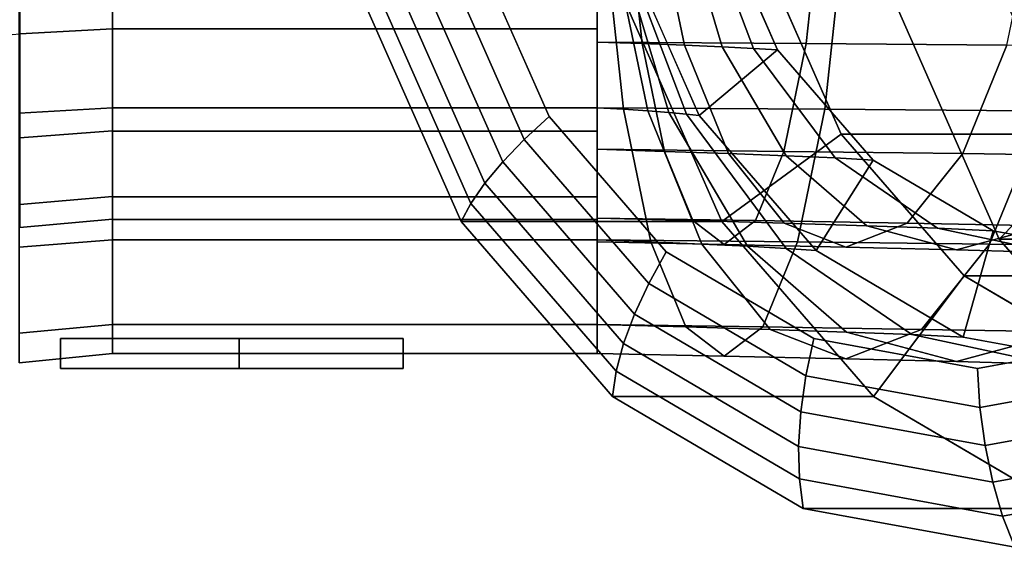
# Model space of a CAD drawing. Extents: x -112 to 358, y -198 to 103.
# Drawn here: x -63 to 3, y -53 to -18 of the extents above; entities that cross this region are included whole.
import ezdxf

# ---------------------------------------------------------------- set-up
doc = ezdxf.new("R2010")
doc.units = 0
doc.header["$MEASUREMENT"] = 0
doc.layers.add('$TD_AUDIT_GENERATED_(27)', color=7, linetype='Continuous')

# ---------------------------------------------------------------- blocks, each defined once
blk = doc.blocks.new('Block_Picture__10643')
at = {"layer": '$TD_AUDIT_GENERATED_(27)', "color": 9}
for points, invisible_edges in [([(4.007, 0, 7.51), (-39.646, -16.378, 32.713), (-33.126, -31.153, 28.949)], 9), ([(4.007, 0, 7.51), (-33.126, -31.153, 28.949), (-22.972, -42.878, 23.086)], 9), ([(4.007, 0, 7.51), (-22.972, -42.878, 23.086), (-10.177, -50.406, 15.699)], 9), ([(21.507, 0, 37.821), (-22.146, -16.378, 63.024), (-15.626, -31.153, 59.259)], 9), ([(21.507, 0, 37.821), (-15.626, -31.153, 59.259), (-5.472, -42.878, 53.397)], 9), ([(4.007, 0, 7.51), (-10.177, -50.406, 15.699), (4.007, -53, 7.51)], 9), ([(21.507, 0, 37.821), (-5.472, -42.878, 53.397), (7.323, -50.406, 46.009)], 9), ([(4.007, 0, 7.51), (-33.126, -31.153, 28.949), (-39.646, -16.378, 32.713)], 9), ([(4.007, 0, 7.51), (-22.972, -42.878, 23.086), (-33.126, -31.153, 28.949)], 9), ([(1.507, 0, 3.179), (-27.219, -24.099, 19.764), (-32.262, -12.67, 22.676)], 9), ([(1.507, 0, 3.179), (-19.363, -33.17, 15.229), (-27.219, -24.099, 19.764)], 9), ([(4.007, 0, 7.51), (-10.177, -50.406, 15.699), (-22.972, -42.878, 23.086)], 9), ([(21.507, 0, 37.821), (-15.626, -31.153, 59.259), (-22.146, -16.378, 63.024)], 9), ([(1.507, 0, 3.179), (-9.465, -38.993, 9.514), (-19.363, -33.17, 15.229)], 9), ([(21.507, 0, 37.821), (-5.472, -42.878, 53.397), (-15.626, -31.153, 59.259)], 9), ([(22.507, 0, 39.553), (-12.909, -13.288, 60), (-7.62, -25.275, 56.946)], 9), ([(22.507, 0, 39.553), (-7.62, -25.275, 56.946), (-12.909, -13.288, 60)], 9), ([(4.007, 0, 7.51), (4.007, -53, 7.51), (-10.177, -50.406, 15.699)], 9), ([(1.507, 0, 3.179), (1.507, -41, 3.179), (-9.465, -38.993, 9.514)], 9), ([(22.507, 0, 39.553), (-7.62, -25.275, 56.946), (0.618, -34.788, 52.19)], 9), ([(22.507, 0, 39.553), (0.618, -34.788, 52.19), (-7.62, -25.275, 56.946)], 9), ([(21.507, 0, 37.821), (7.323, -50.406, 46.009), (-5.472, -42.878, 53.397)], 9), ([(41.507, 0, 72.462), (-3.793, -16.996, 98.616), (2.972, -32.328, 94.709)], 9), ([(41.507, 0, 72.462), (2.972, -32.328, 94.709), (-3.793, -16.996, 98.616)], 9), ([(22.507, 0, 39.553), (0.618, -34.788, 52.19), (11, -40.895, 46.196)], 9), ([(22.507, 0, 39.553), (11, -40.895, 46.196), (0.618, -34.788, 52.19)], 9), ([(1.507, 0, 3.179), (35.276, -12.67, -16.317), (30.233, -24.099, -13.405)], 9), ([(1.507, 0, 3.179), (30.233, -24.099, -13.405), (22.378, -33.17, -8.87)], 9), ([(1.507, 0, 3.179), (22.378, -33.17, -8.87), (12.479, -38.993, -3.155)], 9), ([(1.507, 0, 3.179), (12.479, -38.993, -3.155), (1.507, -41, 3.179)], 9), ([(41.507, 0, 72.462), (2.972, -32.328, 94.709), (13.51, -44.496, 88.626)], 9), ([(41.507, 0, 72.462), (13.51, -44.496, 88.626), (2.972, -32.328, 94.709)], 9), ([(-24, -10.043, 30.909), (-21.938, -10.099, 31.297), (-20.973, -19.209, 26.757)], 8), ([(-24, -10.043, 30.909), (-20.973, -19.209, 26.757), (-24, -19.103, 26.293)], 1), ([(-24, -19.103, -26.293), (-9.014, -10.099, -29.505), (-24, -10.043, -30.909)], 1), ([(-24, -19.103, -26.293), (-9.979, -19.209, -24.965), (-9.014, -10.099, -29.505)], 8), ([(-21.938, -10.099, 31.297), (-20.035, -10.154, 32.095), (-18.137, -19.315, 27.831)], 8), ([(-21.938, -10.099, 31.297), (-18.137, -19.315, 27.831), (-20.973, -19.209, 26.757)], 1), ([(-20.035, -10.154, 32.095), (-18.371, -10.21, 33.252), (-15.612, -19.42, 29.455)], 8), ([(-20.035, -10.154, 32.095), (-15.612, -19.42, 29.455), (-18.137, -19.315, 27.831)], 1), ([(-18.371, -10.21, 33.252), (-17.01, -10.266, 34.706), (-13.503, -19.526, 31.549)], 8), ([(-18.371, -10.21, 33.252), (-13.503, -19.526, 31.549), (-15.612, -19.42, 29.455)], 1), ([(-17.01, -10.266, 34.706), (-16.003, -10.321, 36.383), (-11.894, -19.632, 34.011)], 8), ([(-17.01, -10.266, 34.706), (-11.894, -19.632, 34.011), (-13.503, -19.526, 31.549)], 1), ([(-9.979, -19.209, -24.965), (5.387, -10.154, -25.005), (-9.014, -10.099, -29.505)], 1), ([(-9.979, -19.209, -24.965), (3.489, -19.315, -20.741), (5.387, -10.154, -25.005)], 8), ([(-24, -12.361, -38.042), (-7.531, -12.416, -36.482), (-8.717, -23.617, -30.9)], 8), ([(-24, -12.361, -38.042), (-8.717, -23.617, -30.9), (-24, -23.511, -32.361)], 1), ([(-24, -23.511, 32.361), (-23.421, -12.416, 38.274), (-24, -12.361, 38.042)], 1), ([(-24, -23.511, 32.361), (-22.234, -23.617, 32.692), (-23.421, -12.416, 38.274)], 8), ([(-22.234, -23.617, 32.692), (-22.936, -12.472, 38.611), (-23.421, -12.416, 38.274)], 1), ([(-22.234, -23.617, 32.692), (-20.605, -23.723, 33.374), (-22.936, -12.472, 38.611)], 8), ([(-20.605, -23.723, 33.374), (-22.563, -12.528, 39.023), (-22.936, -12.472, 38.611)], 1), ([(-20.605, -23.723, 33.374), (-19.179, -23.829, 34.364), (-22.563, -12.528, 39.023)], 8), ([(-19.179, -23.829, 34.364), (-22.311, -12.583, 39.479), (-22.563, -12.528, 39.023)], 1), ([(-7.531, -12.416, -36.482), (5.957, -23.723, -26.284), (-8.717, -23.617, -30.9)], 1), ([(-7.531, -12.416, -36.482), (8.289, -12.472, -31.521), (5.957, -23.723, -26.284)], 8), ([(-19.179, -23.829, 34.364), (-18.013, -23.935, 35.609), (-22.311, -12.583, 39.479)], 8), ([(-18.013, -23.935, 35.609), (-22.18, -12.639, 39.949), (-22.311, -12.583, 39.479)], 1), ([(-18.013, -23.935, 35.609), (-17.149, -24.04, 37.044), (-22.18, -12.639, 39.949)], 8), ([(-24, -19.103, 26.293), (-20.973, -19.209, 26.757), (-19.469, -26.439, 19.685)], 8), ([(-24, -19.103, 26.293), (-19.469, -26.439, 19.685), (-24, -26.293, 19.103)], 1), ([(-24, -26.293, -19.103), (-9.979, -19.209, -24.965), (-24, -19.103, -26.293)], 1), ([(-24, -26.293, -19.103), (-11.482, -26.439, -17.893), (-9.979, -19.209, -24.965)], 8), ([(-20.973, -19.209, 26.757), (-18.137, -19.315, 27.831), (-15.18, -26.584, 21.189)], 8), ([(-20.973, -19.209, 26.757), (-15.18, -26.584, 21.189), (-19.469, -26.439, 19.685)], 1), ([(-18.137, -19.315, 27.831), (-15.612, -19.42, 29.455), (-11.316, -26.73, 23.542)], 8), ([(-18.137, -19.315, 27.831), (-11.316, -26.73, 23.542), (-15.18, -26.584, 21.189)], 1), ([(-15.612, -19.42, 29.455), (-13.503, -19.526, 31.549), (-8.042, -26.876, 26.631)], 8), ([(-15.612, -19.42, 29.455), (-8.042, -26.876, 26.631), (-11.316, -26.73, 23.542)], 1), ([(-13.503, -19.526, 31.549), (-11.894, -19.632, 34.011), (-5.495, -27.021, 30.316)], 8), ([(-13.503, -19.526, 31.549), (-5.495, -27.021, 30.316), (-8.042, -26.876, 26.631)], 1), ([(-11.482, -26.439, -17.893), (3.489, -19.315, -20.741), (-9.979, -19.209, -24.965)], 1), ([(-11.482, -26.439, -17.893), (0.532, -26.584, -14.1), (3.489, -19.315, -20.741)], 8), ([(0.532, -26.584, -14.1), (15.811, -19.42, -13.795), (3.489, -19.315, -20.741)], 1), ([(0.532, -26.584, -14.1), (11.514, -26.73, -7.881), (15.811, -19.42, -13.795)], 8), ([(-24, -23.511, -32.361), (-8.717, -23.617, -30.9), (-10.565, -32.506, -22.205)], 8), ([(-24, -23.511, -32.361), (-10.565, -32.506, -22.205), (-24, -32.361, -23.511)], 1), ([(-24, -32.361, 23.511), (-22.234, -23.617, 32.692), (-24, -23.511, 32.361)], 1), ([(-24, -32.361, 23.511), (-20.386, -32.506, 23.997), (-22.234, -23.617, 32.692)], 8), ([(-20.386, -32.506, 23.997), (-20.605, -23.723, 33.374), (-22.234, -23.617, 32.692)], 1), ([(-20.386, -32.506, 23.997), (-16.973, -32.652, 25.217), (-20.605, -23.723, 33.374)], 8), ([(-16.973, -32.652, 25.217), (-19.179, -23.829, 34.364), (-20.605, -23.723, 33.374)], 1), ([(-8.717, -23.617, -30.9), (2.325, -32.652, -18.127), (-10.565, -32.506, -22.205)], 1), ([(-8.717, -23.617, -30.9), (5.957, -23.723, -26.284), (2.325, -32.652, -18.127)], 8), ([(5.957, -23.723, -26.284), (14.105, -32.798, -11.448), (2.325, -32.652, -18.127)], 1), ([(-16.973, -32.652, 25.217), (-13.907, -32.798, 27.108), (-19.179, -23.829, 34.364)], 8), ([(-13.907, -32.798, 27.108), (-18.013, -23.935, 35.609), (-19.179, -23.829, 34.364)], 1), ([(-13.907, -32.798, 27.108), (-11.318, -32.943, 29.581), (-18.013, -23.935, 35.609)], 8), ([(-11.318, -32.943, 29.581), (-17.149, -24.04, 37.044), (-18.013, -23.935, 35.609)], 1), ([(-11.318, -32.943, 29.581), (-9.313, -33.089, 32.52), (-17.149, -24.04, 37.044)], 8), ([(-24, -26.293, 19.103), (-19.469, -26.439, 19.685), (-17.575, -31.081, 10.774)], 8), ([(-24, -26.293, 19.103), (-17.575, -31.081, 10.774), (-24, -30.909, 10.043)], 1), ([(-24, -30.909, -10.043), (-11.482, -26.439, -17.893), (-24, -26.293, -19.103)], 1), ([(-24, -30.909, -10.043), (-13.376, -31.081, -8.982), (-11.482, -26.439, -17.893)], 8), ([(-19.469, -26.439, 19.685), (-15.18, -26.584, 21.189), (-11.454, -31.252, 12.821)], 8), ([(-19.469, -26.439, 19.685), (-11.454, -31.252, 12.821), (-17.575, -31.081, 10.774)], 1), ([(-15.18, -26.584, 21.189), (-11.316, -26.73, 23.542), (-5.902, -31.423, 16.09)], 8), ([(-15.18, -26.584, 21.189), (-5.902, -31.423, 16.09), (-11.454, -31.252, 12.821)], 1), ([(-13.376, -31.081, -8.982), (0.532, -26.584, -14.1), (-11.482, -26.439, -17.893)], 1), ([(-13.376, -31.081, -8.982), (-3.194, -31.252, -5.732), (0.532, -26.584, -14.1)], 8), ([(-11.316, -26.73, 23.542), (-8.042, -26.876, 26.631), (-1.16, -31.594, 20.435)], 8), ([(-11.316, -26.73, 23.542), (-1.16, -31.594, 20.435), (-5.902, -31.423, 16.09)], 1), ([(-8.042, -26.876, 26.631), (-5.495, -27.021, 30.316), (2.569, -31.765, 25.661)], 8), ([(-8.042, -26.876, 26.631), (2.569, -31.765, 25.661), (-1.16, -31.594, 20.435)], 1), ([(-3.194, -31.252, -5.732), (11.514, -26.73, -7.881), (0.532, -26.584, -14.1)], 1), ([(-3.194, -31.252, -5.732), (6.1, -31.423, -0.43), (11.514, -26.73, -7.881)], 8), ([(-24, -30.909, 10.043), (-17.575, -31.081, 10.774), (-15.476, -32.68, 0.896)], 8), ([(-24, -30.909, 10.043), (-15.476, -32.68, 0.896), (-24, -32.5)], 1), ([(-24, -32.5), (-13.376, -31.081, -8.982), (-24, -30.909, -10.043)], 1), ([(-24, -32.5), (-15.476, -32.68, 0.896), (-13.376, -31.081, -8.982)], 8), ([(-17.575, -31.081, 10.774), (-11.454, -31.252, 12.821), (-7.324, -32.86, 3.545)], 8), ([(-17.575, -31.081, 10.774), (-7.324, -32.86, 3.545), (-15.476, -32.68, 0.896)], 1), ([(-15.476, -32.68, 0.896), (-3.194, -31.252, -5.732), (-13.376, -31.081, -8.982)], 1), ([(-15.476, -32.68, 0.896), (-7.324, -32.86, 3.545), (-3.194, -31.252, -5.732)], 8), ([(-11.454, -31.252, 12.821), (-5.902, -31.423, 16.09), (0.099, -33.04, 7.83)], 8), ([(-11.454, -31.252, 12.821), (0.099, -33.04, 7.83), (-7.324, -32.86, 3.545)], 1), ([(-7.324, -32.86, 3.545), (6.1, -31.423, -0.43), (-3.194, -31.252, -5.732)], 1), ([(-7.324, -32.86, 3.545), (0.099, -33.04, 7.83), (6.1, -31.423, -0.43)], 8), ([(-5.902, -31.423, 16.09), (-1.16, -31.594, 20.435), (6.469, -33.22, 13.566)], 8), ([(-5.902, -31.423, 16.09), (6.469, -33.22, 13.566), (0.099, -33.04, 7.83)], 1), ([(-1.16, -31.594, 20.435), (2.569, -31.765, 25.661), (11.507, -33.4, 20.5)], 8), ([(-1.16, -31.594, 20.435), (11.507, -33.4, 20.5), (6.469, -33.22, 13.566)], 1), ([(0.099, -33.04, 7.83), (14.098, -31.594, 6.697), (6.1, -31.423, -0.43)], 1), ([(0.099, -33.04, 7.83), (6.469, -33.22, 13.566), (14.098, -31.594, 6.697)], 8), ([(-24, -32.361, -23.511), (-10.565, -32.506, -22.205), (-12.894, -38.213, -11.249)], 8), ([(-24, -32.361, -23.511), (-12.894, -38.213, -11.249), (-24, -38.042, -12.361)], 1), ([(-24, -38.042, 12.361), (-20.386, -32.506, 23.997), (-24, -32.361, 23.511)], 1), ([(-24, -38.042, 12.361), (-18.057, -38.213, 13.041), (-20.386, -32.506, 23.997)], 8), ([(-18.057, -38.213, 13.041), (-16.973, -32.652, 25.217), (-20.386, -32.506, 23.997)], 1), ([(-18.057, -38.213, 13.041), (-12.397, -38.385, 14.938), (-16.973, -32.652, 25.217)], 8), ([(-12.397, -38.385, 14.938), (-13.907, -32.798, 27.108), (-16.973, -32.652, 25.217)], 1), ([(-12.397, -38.385, 14.938), (-7.264, -38.556, 17.965), (-13.907, -32.798, 27.108)], 8), ([(-7.264, -38.556, 17.965), (-11.318, -32.943, 29.581), (-13.907, -32.798, 27.108)], 1), ([(-10.565, -32.506, -22.205), (-2.251, -38.385, -7.849), (-12.894, -38.213, -11.249)], 1), ([(-7.264, -38.556, 17.965), (-2.882, -38.727, 21.985), (-11.318, -32.943, 29.581)], 8), ([(-2.882, -38.727, 21.985), (-9.313, -33.089, 32.52), (-11.318, -32.943, 29.581)], 1), ([(-10.565, -32.506, -22.205), (2.325, -32.652, -18.127), (-2.251, -38.385, -7.849)], 8), ([(2.325, -32.652, -18.127), (7.463, -38.556, -2.305), (-2.251, -38.385, -7.849)], 1), ([(2.325, -32.652, -18.127), (14.105, -32.798, -11.448), (7.463, -38.556, -2.305)], 8), ([(-2.882, -38.727, 21.985), (0.562, -38.898, 26.819), (-9.313, -33.089, 32.52)], 8), ([(-24, -38.042, -12.361), (-12.894, -38.213, -11.249), (-15.476, -40.18, 0.896)], 8), ([(-24, -38.042, -12.361), (-15.476, -40.18, 0.896), (-24, -40)], 1), ([(-24, -40), (-18.057, -38.213, 13.041), (-24, -38.042, 12.361)], 1), ([(-24, -40), (-15.476, -40.18, 0.896), (-18.057, -38.213, 13.041)], 8), ([(-15.476, -40.18, 0.896), (-12.397, -38.385, 14.938), (-18.057, -38.213, 13.041)], 1), ([(-12.894, -38.213, -11.249), (-7.324, -40.36, 3.545), (-15.476, -40.18, 0.896)], 1), ([(-12.894, -38.213, -11.249), (-2.251, -38.385, -7.849), (-7.324, -40.36, 3.545)], 8), ([(-15.476, -40.18, 0.896), (-7.324, -40.36, 3.545), (-12.397, -38.385, 14.938)], 8), ([(-7.324, -40.36, 3.545), (-7.264, -38.556, 17.965), (-12.397, -38.385, 14.938)], 1), ([(-2.251, -38.385, -7.849), (0.099, -40.54, 7.83), (-7.324, -40.36, 3.545)], 1), ([(-7.324, -40.36, 3.545), (0.099, -40.54, 7.83), (-7.264, -38.556, 17.965)], 8), ([(0.099, -40.54, 7.83), (-2.882, -38.727, 21.985), (-7.264, -38.556, 17.965)], 1), ([(0.099, -40.54, 7.83), (6.469, -40.72, 13.566), (-2.882, -38.727, 21.985)], 8), ([(6.469, -40.72, 13.566), (0.562, -38.898, 26.819), (-2.882, -38.727, 21.985)], 1), ([(-2.251, -38.385, -7.849), (7.463, -38.556, -2.305), (0.099, -40.54, 7.83)], 8), ([(7.463, -38.556, -2.305), (6.469, -40.72, 13.566), (0.099, -40.54, 7.83)], 1), ([(6.469, -40.72, 13.566), (11.507, -40.9, 20.5), (0.562, -38.898, 26.819)], 8), ([(-48, -39, 1.5), (-60, -39), (-60, -39, 1.5)], 1), ([(-37, -39), (-60, -39), (-48, -39, 1.5)], 11), ([(-37, -39), (-60, -39, -1.5), (-60, -39)], 9), ([(-48, -39, -1.5), (-60, -39, -1.5), (-37, -39)], 10), ([(-37, -39), (-48, -39, 1.5), (-48, -39, 3)], 1), ([(-48, -39, -3), (-48, -39, -1.5), (-37, -39)], 2), ([(-48, -41, 1.5), (-60, -41, 1.5), (-37, -41)], 10), ([(-60, -41), (-37, -41), (-60, -41, 1.5)], 3), ([(-37, -41), (-60, -41), (-48, -41, -1.5)], 11), ([(-60, -41), (-60, -41, -1.5), (-48, -41, -1.5)], 8), ([(-48, -41, 3), (-48, -41, 1.5), (-37, -41)], 2), ([(-37, -41), (-48, -41, -1.5), (-48, -41, -3)], 1)]:
    blk.add_3dface(points, dxfattribs=dict(at, invisible_edges=invisible_edges))
for points in [[(-68.91, -10.037, -30.89), (-68.91, -19.091, -26.276), (-62.726, -18.546, -25.526), (-62.726, -9.75, -30.008)], [(-62.726, -9.75, -30.008), (-62.726, -18.546, -25.526), (-56.5, -18.21, -25.064), (-56.5, -9.574, -29.464)], [(-62.726, -18.546, 25.526), (-62.726, -9.75, 30.008), (-56.5, -9.574, 29.464), (-56.5, -18.21, 25.064)], [(-56.5, -9.574, 29.464), (-56.5, -12.361, 38.042), (-56.5, -23.511, 32.361), (-56.5, -18.21, 25.064)], [(-56.5, -18.21, -25.064), (-56.5, -23.511, -32.361), (-56.5, -12.361, -38.042), (-56.5, -9.574, -29.464)], [(-56.5, -9.58, 29.483), (-56.5, -18.221, 25.08), (-56.5, -23.511, 32.361), (-56.5, -12.361, 38.042)], [(-56.5, -18.221, -25.08), (-56.5, -9.58, -29.483), (-56.5, -12.361, -38.042), (-56.5, -23.511, -32.361)], [(-56.5, -9.58, 29.483), (-24, -9.58, 29.483), (-24, -18.221, 25.08), (-56.5, -18.221, 25.08)], [(-56.5, -18.221, -25.08), (-24, -18.221, -25.08), (-24, -9.58, -29.483), (-56.5, -9.58, -29.483)], [(-24, -9.58, -29.483), (-24, -18.221, -25.08), (-24, -23.511, -32.361), (-24, -12.361, -38.042)], [(-24, -18.221, 25.08), (-24, -9.58, 29.483), (-24, -12.361, 38.042), (-24, -23.511, 32.361)], [(-24, -10.043, -30.909), (-24, -12.361, -38.042), (-24, -23.511, -32.361), (-24, -19.103, -26.293)], [(-24, -19.103, 26.293), (-24, -23.511, 32.361), (-24, -12.361, 38.042), (-24, -10.043, 30.909)], [(-16.003, -10.321, 36.383), (-22.18, -12.639, 39.949), (-17.149, -24.04, 37.044), (-11.894, -19.632, 34.011)], [(-62.752, -12.554, 38.638), (-62.752, -23.88, 32.868), (-56.5, -23.511, 32.361), (-56.5, -12.361, 38.042)], [(-62.752, -23.88, -32.868), (-62.752, -12.554, -38.638), (-56.5, -12.361, -38.042), (-56.5, -23.511, -32.361)], [(-56.5, -12.361, -38.042), (-24, -12.361, -38.042), (-24, -23.511, -32.361), (-56.5, -23.511, -32.361)], [(-56.5, -23.511, 32.361), (-24, -23.511, 32.361), (-24, -12.361, 38.042), (-56.5, -12.361, 38.042)], [(-32.262, -12.67, 22.676), (-27.219, -24.099, 19.764), (-28.886, -25.641, 21.123), (-34.252, -13.481, 24.221)], [(-34.252, -13.481, 24.221), (-28.886, -25.641, 21.123), (-30.333, -27.144, 22.751), (-36.013, -14.27, 26.031)], [(-15.626, -31.153, 59.259), (-7.62, -25.275, 56.946), (-12.909, -13.288, 60), (-22.146, -16.378, 63.024)], [(-7.62, -25.275, 56.946), (9.88, -25.275, 87.257), (4.591, -13.288, 90.311), (-12.909, -13.288, 60)], [(9.88, -25.275, 87.257), (2.972, -32.328, 94.709), (-3.793, -16.996, 98.616), (4.591, -13.288, 90.311)], [(-36.013, -14.27, 26.031), (-30.333, -27.144, 22.751), (-31.535, -28.579, 24.62), (-37.516, -15.025, 28.073)], [(-37.516, -15.025, 28.073), (-31.535, -28.579, 24.62), (-32.472, -29.924, 26.698), (-38.734, -15.732, 30.314)], [(-38.734, -15.732, 30.314), (-32.472, -29.924, 26.698), (-33.126, -31.153, 28.949), (-39.646, -16.378, 32.713)], [(-33.126, -31.153, 28.949), (-15.626, -31.153, 59.259), (-22.146, -16.378, 63.024), (-39.646, -16.378, 32.713)], [(2.972, -32.328, 94.709), (10.472, -32.328, 107.7), (3.707, -16.996, 111.606), (-3.793, -16.996, 98.616)], [(-62.726, -18.546, -25.526), (-62.726, -25.526, -18.546), (-56.5, -25.064, -18.21), (-56.5, -18.21, -25.064)], [(-62.726, -25.526, 18.546), (-62.726, -18.546, 25.526), (-56.5, -18.21, 25.064), (-56.5, -25.064, 18.21)], [(-56.5, -18.21, 25.064), (-56.5, -23.511, 32.361), (-56.5, -32.361, 23.511), (-56.5, -25.064, 18.21)], [(-56.5, -25.064, -18.21), (-56.5, -32.361, -23.511), (-56.5, -23.511, -32.361), (-56.5, -18.21, -25.064)], [(-56.5, -18.221, 25.08), (-56.5, -25.08, 18.221), (-56.5, -32.361, 23.511), (-56.5, -23.511, 32.361)], [(-56.5, -25.08, -18.221), (-56.5, -18.221, -25.08), (-56.5, -23.511, -32.361), (-56.5, -32.361, -23.511)], [(-56.5, -18.221, 25.08), (-24, -18.221, 25.08), (-24, -25.08, 18.221), (-56.5, -25.08, 18.221)], [(-56.5, -25.08, -18.221), (-24, -25.08, -18.221), (-24, -18.221, -25.08), (-56.5, -18.221, -25.08)], [(-24, -18.221, -25.08), (-24, -25.08, -18.221), (-24, -32.361, -23.511), (-24, -23.511, -32.361)], [(-24, -25.08, 18.221), (-24, -18.221, 25.08), (-24, -23.511, 32.361), (-24, -32.361, 23.511)], [(-24, -19.103, -26.293), (-24, -23.511, -32.361), (-24, -32.361, -23.511), (-24, -26.293, -19.103)], [(-24, -26.293, 19.103), (-24, -32.361, 23.511), (-24, -23.511, 32.361), (-24, -19.103, 26.293)], [(-11.894, -19.632, 34.011), (-17.149, -24.04, 37.044), (-9.313, -33.089, 32.52), (-5.495, -27.021, 30.316)], [(-62.752, -23.88, 32.868), (-62.752, -32.868, 23.88), (-56.5, -32.361, 23.511), (-56.5, -23.511, 32.361)], [(-62.752, -32.868, -23.88), (-62.752, -23.88, -32.868), (-56.5, -23.511, -32.361), (-56.5, -32.361, -23.511)], [(-56.5, -23.511, -32.361), (-24, -23.511, -32.361), (-24, -32.361, -23.511), (-56.5, -32.361, -23.511)], [(-56.5, -32.361, 23.511), (-24, -32.361, 23.511), (-24, -23.511, 32.361), (-56.5, -23.511, 32.361)], [(-27.219, -24.099, 19.764), (-19.363, -33.17, 15.229), (-20.528, -35.292, 16.297), (-28.886, -25.641, 21.123)], [(-62.726, -25.526, -18.546), (-62.726, -30.008, -9.75), (-56.5, -29.464, -9.574), (-56.5, -25.064, -18.21)], [(-62.726, -30.008, 9.75), (-62.726, -25.526, 18.546), (-56.5, -25.064, 18.21), (-56.5, -29.464, 9.574)], [(-56.5, -25.064, 18.21), (-56.5, -32.361, 23.511), (-56.5, -38.042, 12.361), (-56.5, -29.464, 9.574)], [(-56.5, -29.464, -9.574), (-56.5, -38.042, -12.361), (-56.5, -32.361, -23.511), (-56.5, -25.064, -18.21)], [(-56.5, -25.08, 18.221), (-56.5, -29.483, 9.58), (-56.5, -38.042, 12.361), (-56.5, -32.361, 23.511)], [(-56.5, -29.483, -9.58), (-56.5, -25.08, -18.221), (-56.5, -32.361, -23.511), (-56.5, -38.042, -12.361)], [(-56.5, -25.08, 18.221), (-24, -25.08, 18.221), (-24, -29.483, 9.58), (-56.5, -29.483, 9.58)], [(-56.5, -29.483, -9.58), (-24, -29.483, -9.58), (-24, -25.08, -18.221), (-56.5, -25.08, -18.221)], [(-24, -25.08, -18.221), (-24, -29.483, -9.58), (-24, -38.042, -12.361), (-24, -32.361, -23.511)], [(-24, -29.483, 9.58), (-24, -25.08, 18.221), (-24, -32.361, 23.511), (-24, -38.042, 12.361)], [(-28.886, -25.641, 21.123), (-20.528, -35.292, 16.297), (-21.485, -37.36, 17.643), (-30.333, -27.144, 22.751)], [(-5.472, -42.878, 53.397), (0.618, -34.788, 52.19), (-7.62, -25.275, 56.946), (-15.626, -31.153, 59.259)], [(0.618, -34.788, 52.19), (18.118, -34.788, 82.501), (9.88, -25.275, 87.257), (-7.62, -25.275, 56.946)], [(18.118, -34.788, 82.501), (13.51, -44.496, 88.626), (2.972, -32.328, 94.709), (9.88, -25.275, 87.257)], [(-24, -26.293, -19.103), (-24, -32.361, -23.511), (-24, -38.042, -12.361), (-24, -30.909, -10.043)], [(-24, -30.909, 10.043), (-24, -38.042, 12.361), (-24, -32.361, 23.511), (-24, -26.293, 19.103)], [(-5.495, -27.021, 30.316), (-9.313, -33.089, 32.52), (0.562, -38.898, 26.819), (2.569, -31.765, 25.661)], [(-30.333, -27.144, 22.751), (-21.485, -37.36, 17.643), (-22.22, -39.336, 19.242), (-31.535, -28.579, 24.62)], [(-31.535, -28.579, 24.62), (-22.22, -39.336, 19.242), (-22.718, -41.186, 21.067), (-32.472, -29.924, 26.698)], [(-62.726, -30.008, -9.75), (-62.726, -31.552), (-56.5, -30.981), (-56.5, -29.464, -9.574)], [(-62.726, -31.552), (-62.726, -30.008, 9.75), (-56.5, -29.464, 9.574), (-56.5, -30.981)], [(-56.5, -29.464, 9.574), (-56.5, -38.042, 12.361), (-56.5, -40), (-56.5, -30.981)], [(-56.5, -30.981), (-56.5, -40), (-56.5, -38.042, -12.361), (-56.5, -29.464, -9.574)], [(-56.5, -29.483, 9.58), (-56.5, -31), (-56.5, -40), (-56.5, -38.042, 12.361)], [(-56.5, -31), (-56.5, -29.483, -9.58), (-56.5, -38.042, -12.361), (-56.5, -40)], [(-56.5, -29.483, 9.58), (-24, -29.483, 9.58), (-24, -31), (-56.5, -31)], [(-56.5, -31), (-24, -31), (-24, -29.483, -9.58), (-56.5, -29.483, -9.58)], [(-24, -29.483, -9.58), (-24, -31), (-24, -40), (-24, -38.042, -12.361)], [(-24, -31), (-24, -29.483, 9.58), (-24, -38.042, 12.361), (-24, -40)], [(-32.472, -29.924, 26.698), (-22.718, -41.186, 21.067), (-22.972, -42.878, 23.086), (-33.126, -31.153, 28.949)], [(-24, -30.909, -10.043), (-24, -38.042, -12.361), (-24, -40), (-24, -32.5)], [(-24, -32.5), (-24, -40), (-24, -38.042, 12.361), (-24, -30.909, 10.043)], [(-22.972, -42.878, 23.086), (-5.472, -42.878, 53.397), (-15.626, -31.153, 59.259), (-33.126, -31.153, 28.949)], [(2.569, -31.765, 25.661), (0.562, -38.898, 26.819), (11.507, -40.9, 20.5), (11.507, -33.4, 20.5)], [(13.51, -44.496, 88.626), (21.01, -44.496, 101.616), (10.472, -32.328, 107.7), (2.972, -32.328, 94.709)], [(-62.752, -32.868, 23.88), (-62.752, -38.638, 12.554), (-56.5, -38.042, 12.361), (-56.5, -32.361, 23.511)], [(-62.752, -38.638, -12.554), (-62.752, -32.868, -23.88), (-56.5, -32.361, -23.511), (-56.5, -38.042, -12.361)], [(-56.5, -32.361, -23.511), (-24, -32.361, -23.511), (-24, -38.042, -12.361), (-56.5, -38.042, -12.361)], [(-56.5, -38.042, 12.361), (-24, -38.042, 12.361), (-24, -32.361, 23.511), (-56.5, -32.361, 23.511)], [(-19.363, -33.17, 15.229), (-9.465, -38.993, 9.514), (-9.996, -41.489, 10.217), (-20.528, -35.292, 16.297)], [(7.323, -50.406, 46.009), (11, -40.895, 46.196), (0.618, -34.788, 52.19), (-5.472, -42.878, 53.397)], [(11, -40.895, 46.196), (28.5, -40.895, 76.507), (18.118, -34.788, 82.501), (0.618, -34.788, 52.19)], [(-20.528, -35.292, 16.297), (-9.996, -41.489, 10.217), (-10.337, -43.919, 11.206), (-21.485, -37.36, 17.643)], [(-21.485, -37.36, 17.643), (-10.337, -43.919, 11.206), (-10.481, -46.242, 12.465), (-22.22, -39.336, 19.242)], [(-62.752, -38.638, 12.554), (-62.752, -40.627), (-56.5, -40), (-56.5, -38.042, 12.361)], [(-62.752, -40.627), (-62.752, -38.638, -12.554), (-56.5, -38.042, -12.361), (-56.5, -40)], [(-56.5, -38.042, -12.361), (-24, -38.042, -12.361), (-24, -40), (-56.5, -40)], [(-56.5, -40), (-24, -40), (-24, -38.042, 12.361), (-56.5, -38.042, 12.361)], [(-60, -39), (-60, -41), (-60, -41, 1.5), (-60, -39, 1.5)], [(-60, -39, 1.5), (-60, -41, 1.5), (-48, -41, 1.5), (-48, -39, 1.5)], [(-48, -39, -1.5), (-48, -41, -1.5), (-60, -41, -1.5), (-60, -39, -1.5)], [(-60, -39, -1.5), (-60, -41, -1.5), (-60, -41), (-60, -39)], [(-48, -39, 1.5), (-48, -41, 1.5), (-48, -41, 3), (-48, -39, 3)], [(-48, -39, 3), (-48, -41, 3), (-37, -41), (-37, -39)], [(-37, -39), (-37, -41), (-48, -41, -3), (-48, -39, -3)], [(-48, -39, -3), (-48, -41, -3), (-48, -41, -1.5), (-48, -39, -1.5)], [(-22.22, -39.336, 19.242), (-10.481, -46.242, 12.465), (-10.428, -48.417, 13.971), (-22.718, -41.186, 21.067)], [(-9.465, -38.993, 9.514), (1.507, -41, 3.179), (1.679, -43.624, 3.477), (-9.996, -41.489, 10.217)], [(1.507, -41, 3.179), (12.479, -38.993, -3.155), (13.353, -41.489, -3.264), (1.679, -43.624, 3.477)], [(-22.718, -41.186, 21.067), (-10.428, -48.417, 13.971), (-10.177, -50.406, 15.699), (-22.972, -42.878, 23.086)], [(-9.996, -41.489, 10.217), (1.679, -43.624, 3.477), (2.022, -46.179, 4.071), (-10.337, -43.919, 11.206)], [(1.679, -43.624, 3.477), (13.353, -41.489, -3.264), (14.38, -43.919, -3.064), (2.022, -46.179, 4.071)], [(-10.177, -50.406, 15.699), (7.323, -50.406, 46.009), (-5.472, -42.878, 53.397), (-22.972, -42.878, 23.086)], [(-10.337, -43.919, 11.206), (2.022, -46.179, 4.071), (2.531, -48.622, 4.952), (-10.481, -46.242, 12.465)], [(2.022, -46.179, 4.071), (14.38, -43.919, -3.064), (15.543, -46.242, -2.56), (2.531, -48.622, 4.952)], [(-10.481, -46.242, 12.465), (2.531, -48.622, 4.952), (3.196, -50.909, 6.105), (-10.428, -48.417, 13.971)], [(2.531, -48.622, 4.952), (15.543, -46.242, -2.56), (16.82, -48.417, -1.761), (3.196, -50.909, 6.105)], [(-10.428, -48.417, 13.971), (3.196, -50.909, 6.105), (4.007, -53, 7.51), (-10.177, -50.406, 15.699)], [(3.196, -50.909, 6.105), (16.82, -48.417, -1.761), (18.191, -50.406, -0.679), (4.007, -53, 7.51)], [(4.007, -53, 7.51), (21.507, -53, 37.821), (7.323, -50.406, 46.009), (-10.177, -50.406, 15.699)]]:
    blk.add_3dface(points, dxfattribs=at)

msp = doc.modelspace()

# ---------------------------------------------------------------- block references
at = {"layer": '$TD_AUDIT_GENERATED_(27)', "linetype": 'ByBlock'}
msp.add_blockref('Block_Picture__10643', (0, 0), dxfattribs=at)

doc.saveas('drawing.dxf')
